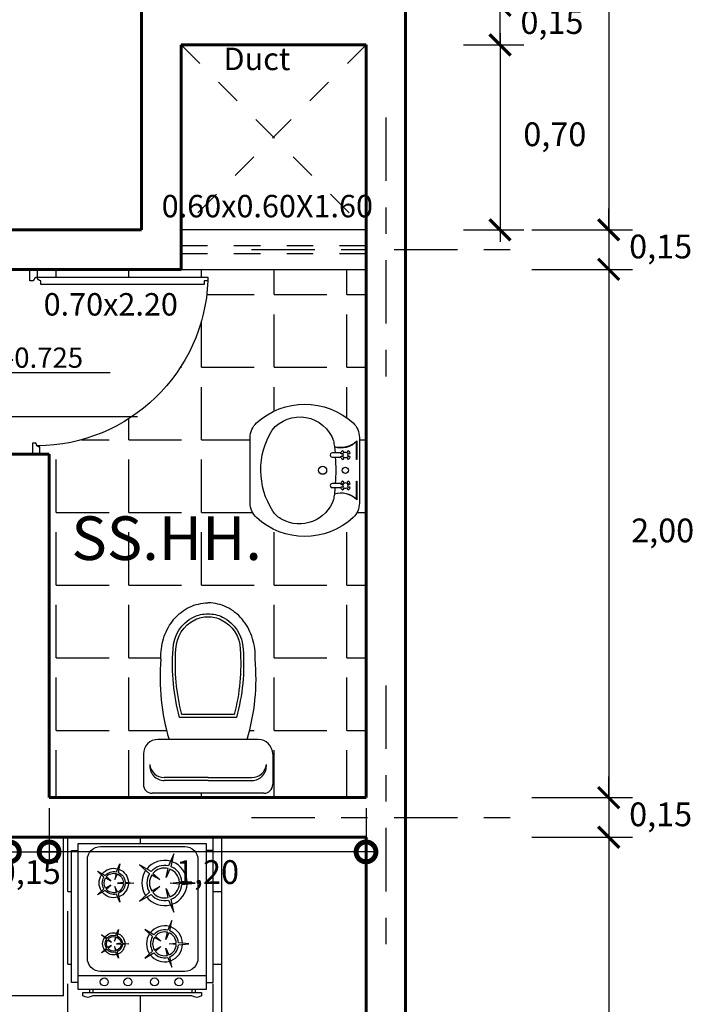
# Model space of a CAD drawing. Units: millimetres. Extents: x 144.8 to 189.2, y 72.1 to 102.4.
# Drawn here: x 154.1 to 156.6, y 87.8 to 91.6 of the extents above; entities that cross this region are included whole.
import ezdxf

# ---------------------------------------------------------------- set-up
doc = ezdxf.new("R2010")
doc.units = ezdxf.units.MM
doc.header["$MEASUREMENT"] = 0
doc.header["$PDMODE"] = 35
for name, pattern in [('ACAD_ISO04W100', [30, 24, -3, 0, -3]), ('ACAD_ISO12W100', [21, 12, -3, 0, -3, 0, -3]), ('DASHED2', [9.525, 6.35, -3.175])]:
    doc.linetypes.add(name, pattern=pattern)
for name, color, linetype in [('barridoptas', 4, 'Continuous'), ('cotas', 2, 'Continuous'), ('ejes', 11, 'ACAD_ISO04W100'), ('lineacorte', 6, 'ACAD_ISO12W100'), ('mobbaño', 150, 'Continuous'), ('mobiliario', 30, 'Continuous'), ('murosbajos', 2, 'Continuous'), ('proyecciones', 5, 'DASHED2'), ('puertas', 2, 'Continuous'), ('textos', 2, 'Continuous'), ('texturas', 4, 'Continuous'), ('verde', 3, 'Continuous')]:
    doc.layers.add(name, color=color, linetype=linetype)
doc.layers.add('muros', color=1, linetype='Continuous', lineweight=60)
doc.styles.get("Standard").update_dxf_attribs({"font": 'comic.ttf'})
doc.dimstyles.new('COTAALIGERADO', dxfattribs={"dimtxt": 0.09, "dimasz": 0.05, "dimexe": 0.027, "dimexo": 0.04, "dimgap": 0.03, "dimtad": 2, "dimtih": 1, "dimtoh": 1, "dimzin": 1, "dimtxsty": 'Standard', "dimblk": 'ARCHTICK', "dimcen": 2.5, "dimdle": 0.04, "dimclrd": 2, "dimclre": 2, "dimclrt": 2, "dimadec": 0, "dimazin": 0, "dimtfac": 1, "dimtmove": 0, "dimatfit": 3, "dimldrblk": 'ARCHTICK', "dimfxl": 1, "dimarcsym": 0})
doc.dimstyles.new('ISO-25', dxfattribs={"dimtxt": 0.09, "dimasz": 0.08, "dimexe": 0.09, "dimexo": 0.125, "dimgap": 0.08, "dimtad": 2, "dimtih": 1, "dimtoh": 1, "dimzin": 1, "dimtxsty": 'Standard', "dimblk": 'ARCHTICK', "dimcen": 2.5, "dimdle": 0.045, "dimclrd": 2, "dimclre": 2, "dimclrt": 2, "dimadec": 0, "dimazin": 0, "dimtfac": 1, "dimtmove": 0, "dimatfit": 3, "dimldrblk": 'ARCHTICK', "dimfxl": 1, "dimarcsym": 0})

# ---------------------------------------------------------------- blocks, each defined once
blk = doc.blocks.new('_DotSmall')
at = {"color": 0, "linetype": 'ByBlock', "const_width": 0.5}
blk.add_lwpolyline([(-0.0625, 0, 1), (0.0625, 0, 1)], format="xyb", close=True, dxfattribs=at)
blk = doc.blocks.new('*D67')
at = {"layer": 'cotas', "color": 2, "lineweight": -2, "ltscale": 0.2, "transparency": 16777216}
for p, q in [((154.0544, 88.5905), (154.0544, 88.398)), ((154.2044, 88.5905), (154.2044, 88.398))]:
    blk.add_line(p, q, dxfattribs=at)
at = {"layer": 'cotas', "color": 2, "ltscale": 0.2, "transparency": 16777216}
blk.add_line((154.0144, 88.425), (154.2444, 88.425), dxfattribs=at)
at = {"layer": 'Defpoints', "color": 0, "ltscale": 0.2, "transparency": 16777216}
for p in [(154.0544, 88.6305), (154.2044, 88.6305), (154.2044, 88.425)]:
    blk.add_point(p, dxfattribs=at)
at = {"layer": 'cotas', "color": 2, "ltscale": 0.2, "transparency": 16777216, "xscale": 0.15, "yscale": 0.15, "zscale": 0.15, "rotation": 180}
blk.add_blockref('_DotSmall', (154.0544, 88.425), dxfattribs=at)
at = {"layer": 'cotas', "color": 2, "ltscale": 0.2, "transparency": 16777216, "xscale": 0.15, "yscale": 0.15, "zscale": 0.15}
blk.add_blockref('_DotSmall', (154.2044, 88.425), dxfattribs=at)
at = {"layer": 'cotas', "color": 2, "ltscale": 0.2, "transparency": 16777216, "insert": (154.1294, 88.337), "char_height": 0.09, "attachment_point": 5}
blk.add_mtext('0,15', dxfattribs=at)
blk = doc.blocks.new('_ArchTick')
at = {"layer": 'verde', "color": 0, "const_width": 0.15}
blk.add_lwpolyline([(-0.5, -0.5), (0.5, 0.5)], dxfattribs=at)
blk = doc.blocks.new('*D66')
at = {"layer": 'cotas', "color": 2, "lineweight": -2, "ltscale": 0.2, "transparency": 16777216}
for p, q in [((154.2044, 88.5905), (154.2044, 88.398)), ((155.4044, 88.5905), (155.4044, 88.398))]:
    blk.add_line(p, q, dxfattribs=at)
at = {"layer": 'cotas', "color": 2, "ltscale": 0.2, "transparency": 16777216}
blk.add_line((155.4444, 88.425), (154.1644, 88.425), dxfattribs=at)
at = {"layer": 'Defpoints', "color": 0, "ltscale": 0.2, "transparency": 16777216}
for p in [(154.2044, 88.6305), (155.4044, 88.6305), (154.2044, 88.425)]:
    blk.add_point(p, dxfattribs=at)
at = {"layer": 'cotas', "color": 2, "ltscale": 0.2, "transparency": 16777216, "xscale": 0.15, "yscale": 0.15, "zscale": 0.15, "rotation": 180}
blk.add_blockref('_DotSmall', (154.2044, 88.425), dxfattribs=at)
at = {"layer": 'cotas', "color": 2, "ltscale": 0.2, "transparency": 16777216, "xscale": 0.15, "yscale": 0.15, "zscale": 0.15}
blk.add_blockref('_DotSmall', (155.4044, 88.425), dxfattribs=at)
at = {"layer": 'cotas', "color": 2, "ltscale": 0.2, "transparency": 16777216, "insert": (154.8044, 88.337), "char_height": 0.09, "attachment_point": 5}
blk.add_mtext('1,20', dxfattribs=at)
blk = doc.blocks.new('*D92')
at = {"layer": 'cotas', "color": 2, "lineweight": -2, "ltscale": 0.2, "transparency": 16777216}
for p, q in [((155.9118, 91.6305), (155.9118, 91.7105)), ((155.7738, 91.6305), (156.0018, 91.6305)), ((155.9118, 91.4805), (155.9118, 91.6305)), ((155.7738, 91.4805), (156.0018, 91.4805)), ((155.9118, 91.4805), (155.9118, 91.4005))]:
    blk.add_line(p, q, dxfattribs=at)
at = {"layer": 'Defpoints', "color": 0, "ltscale": 0.2, "transparency": 16777216}
for p in [(155.6488, 91.6305), (155.9118, 91.6305), (155.6488, 91.4805)]:
    blk.add_point(p, dxfattribs=at)
at = {"layer": 'cotas', "color": 2, "lineweight": -2, "ltscale": 0.2, "transparency": 16777216, "xscale": 0.07999999999999999, "yscale": 0.07999999999999999, "zscale": 0.07999999999999999}
for p, rotation in [((155.9118, 91.6305), 270), ((155.9118, 91.4805), 90)]:
    blk.add_blockref('_ArchTick', p, dxfattribs=dict(at, rotation=rotation))
at = {"layer": 'cotas', "color": 2, "ltscale": 0.2, "transparency": 16777216, "insert": (156.1085, 91.5555), "char_height": 0.09, "attachment_point": 5}
blk.add_mtext('0,15', dxfattribs=at)
blk = doc.blocks.new('*D91')
at = {"layer": 'cotas', "color": 2, "lineweight": -2, "ltscale": 0.2, "transparency": 16777216}
for p, q in [((155.9118, 91.5255), (155.9118, 90.7355)), ((155.7738, 91.4805), (156.0018, 91.4805)), ((155.7738, 90.7805), (156.0018, 90.7805))]:
    blk.add_line(p, q, dxfattribs=at)
at = {"layer": 'Defpoints', "color": 0, "ltscale": 0.2, "transparency": 16777216}
for p in [(155.6488, 91.4805), (155.6488, 90.7805), (155.9118, 90.7805)]:
    blk.add_point(p, dxfattribs=at)
at = {"layer": 'cotas', "color": 2, "lineweight": -2, "ltscale": 0.2, "transparency": 16777216, "xscale": 0.07999999999999999, "yscale": 0.07999999999999999, "zscale": 0.07999999999999999}
for p, rotation in [((155.9118, 91.4805), 90), ((155.9118, 90.7805), 270)]:
    blk.add_blockref('_ArchTick', p, dxfattribs=dict(at, rotation=rotation))
at = {"layer": 'cotas', "color": 2, "ltscale": 0.2, "transparency": 16777216, "insert": (156.1193, 91.1305), "char_height": 0.09, "attachment_point": 5}
blk.add_mtext('0,70', dxfattribs=at)
blk = doc.blocks.new('*D83')
at = {"layer": 'cotas', "color": 2, "lineweight": -2, "ltscale": 0.2, "transparency": 16777216}
for p, q in [((156.3233, 88.5255), (156.3233, 85.4355)), ((156.0319, 88.4805), (156.4133, 88.4805)), ((156.0319, 85.4805), (156.4133, 85.4805))]:
    blk.add_line(p, q, dxfattribs=at)
at = {"layer": 'Defpoints', "color": 0, "ltscale": 0.2, "transparency": 16777216}
for p in [(155.9069, 88.4805), (155.9069, 85.4805), (156.3233, 85.4805)]:
    blk.add_point(p, dxfattribs=at)
at = {"layer": 'cotas', "color": 2, "lineweight": -2, "ltscale": 0.2, "transparency": 16777216, "xscale": 0.07999999999999999, "yscale": 0.07999999999999999, "zscale": 0.07999999999999999}
for p, rotation in [((156.3233, 88.4805), 90), ((156.3233, 85.4805), 270)]:
    blk.add_blockref('_ArchTick', p, dxfattribs=dict(at, rotation=rotation))
at = {"layer": 'cotas', "color": 2, "ltscale": 0.2, "transparency": 16777216, "insert": (156.5282, 86.9805), "char_height": 0.09, "attachment_point": 5}
blk.add_mtext('3,00', dxfattribs=at)
blk = doc.blocks.new('*D82')
at = {"layer": 'cotas', "color": 2, "lineweight": -2, "ltscale": 0.2, "transparency": 16777216}
for p, q in [((156.3233, 88.6305), (156.3233, 88.7105)), ((156.0319, 88.6305), (156.4133, 88.6305)), ((156.3233, 88.6305), (156.3233, 88.4805)), ((156.0319, 88.4805), (156.4133, 88.4805)), ((156.3233, 88.4805), (156.3233, 88.4005))]:
    blk.add_line(p, q, dxfattribs=at)
at = {"layer": 'Defpoints', "color": 0, "ltscale": 0.2, "transparency": 16777216}
for p in [(155.9069, 88.6305), (155.9069, 88.4805), (156.3233, 88.4805)]:
    blk.add_point(p, dxfattribs=at)
at = {"layer": 'cotas', "color": 2, "lineweight": -2, "ltscale": 0.2, "transparency": 16777216, "xscale": 0.07999999999999999, "yscale": 0.07999999999999999, "zscale": 0.07999999999999999}
for p, rotation in [((156.3233, 88.6305), 270), ((156.3233, 88.4805), 90)]:
    blk.add_blockref('_ArchTick', p, dxfattribs=dict(at, rotation=rotation))
at = {"layer": 'cotas', "color": 2, "ltscale": 0.2, "transparency": 16777216, "insert": (156.52, 88.5555), "char_height": 0.09, "attachment_point": 5}
blk.add_mtext('0,15', dxfattribs=at)
blk = doc.blocks.new('*D81')
at = {"layer": 'cotas', "color": 2, "lineweight": -2, "ltscale": 0.2, "transparency": 16777216}
for p, q in [((156.3233, 90.6755), (156.3233, 88.5855)), ((156.0319, 90.6305), (156.4133, 90.6305)), ((156.0319, 88.6305), (156.4133, 88.6305))]:
    blk.add_line(p, q, dxfattribs=at)
at = {"layer": 'Defpoints', "color": 0, "ltscale": 0.2, "transparency": 16777216}
for p in [(155.9069, 90.6305), (155.9069, 88.6305), (156.3233, 88.6305)]:
    blk.add_point(p, dxfattribs=at)
at = {"layer": 'cotas', "color": 2, "lineweight": -2, "ltscale": 0.2, "transparency": 16777216, "xscale": 0.07999999999999999, "yscale": 0.07999999999999999, "zscale": 0.07999999999999999}
for p, rotation in [((156.3233, 90.6305), 90), ((156.3233, 88.6305), 270)]:
    blk.add_blockref('_ArchTick', p, dxfattribs=dict(at, rotation=rotation))
at = {"layer": 'cotas', "color": 2, "ltscale": 0.2, "transparency": 16777216, "insert": (156.5276, 89.6305), "char_height": 0.09, "attachment_point": 5}
blk.add_mtext('2,00', dxfattribs=at)
blk = doc.blocks.new('*D80')
at = {"layer": 'cotas', "color": 2, "lineweight": -2, "ltscale": 0.2, "transparency": 16777216}
for p, q in [((156.3233, 90.7805), (156.3233, 90.8605)), ((156.0319, 90.7805), (156.4133, 90.7805)), ((156.3233, 90.7805), (156.3233, 90.6305)), ((156.0319, 90.6305), (156.4133, 90.6305)), ((156.3233, 90.6305), (156.3233, 90.5505))]:
    blk.add_line(p, q, dxfattribs=at)
at = {"layer": 'Defpoints', "color": 0, "ltscale": 0.2, "transparency": 16777216}
for p in [(155.9069, 90.7805), (155.9069, 90.6305), (156.3233, 90.6305)]:
    blk.add_point(p, dxfattribs=at)
at = {"layer": 'cotas', "color": 2, "lineweight": -2, "ltscale": 0.2, "transparency": 16777216, "xscale": 0.07999999999999999, "yscale": 0.07999999999999999, "zscale": 0.07999999999999999}
for p, rotation in [((156.3233, 90.7805), 270), ((156.3233, 90.6305), 90)]:
    blk.add_blockref('_ArchTick', p, dxfattribs=dict(at, rotation=rotation))
at = {"layer": 'cotas', "color": 2, "ltscale": 0.2, "transparency": 16777216, "insert": (156.52, 90.7055), "char_height": 0.09, "attachment_point": 5}
blk.add_mtext('0,15', dxfattribs=at)
blk = doc.blocks.new('*D79')
at = {"layer": 'cotas', "color": 2, "lineweight": -2, "ltscale": 0.2, "transparency": 16777216}
for p, q in [((156.3233, 94.1755), (156.3233, 90.7355)), ((156.0319, 94.1305), (156.4133, 94.1305)), ((156.0319, 90.7805), (156.4133, 90.7805))]:
    blk.add_line(p, q, dxfattribs=at)
at = {"layer": 'Defpoints', "color": 0, "ltscale": 0.2, "transparency": 16777216}
for p in [(155.9069, 94.1305), (155.9069, 90.7805), (156.3233, 90.7805)]:
    blk.add_point(p, dxfattribs=at)
at = {"layer": 'cotas', "color": 2, "lineweight": -2, "ltscale": 0.2, "transparency": 16777216, "xscale": 0.07999999999999999, "yscale": 0.07999999999999999, "zscale": 0.07999999999999999}
for p, rotation in [((156.3233, 94.1305), 90), ((156.3233, 90.7805), 270)]:
    blk.add_blockref('_ArchTick', p, dxfattribs=dict(at, rotation=rotation))
at = {"layer": 'cotas', "color": 2, "ltscale": 0.2, "transparency": 16777216, "insert": (156.5274, 92.4555), "char_height": 0.09, "attachment_point": 5}
blk.add_mtext('3,35', dxfattribs=at)
blk = doc.blocks.new('puerta')
at = {"layer": 'barridoptas'}
blk.add_arc((-0.0158, 0.0237), 0.6857, 92.3427, 179.5357, dxfattribs=at)
at = {"layer": 'puertas', "ltscale": 0.75}
blk.add_lwpolyline([(-0.0438, 0.7088), (-0.0438, 0.6942), (-0.0585, 0.6942), (-0.0585, 0.0438), (-0.0438, 0.0438, 0.414214), (-0.0292, 0.0292), (-0.0292, 0.7088)], format="xyb", close=True, dxfattribs=at)
for points in [[(-0.735, 0.0396), (-0.7058, 0.0396, 0.414214), (-0.6912, 0.0249), (-0.6912, 0.0103), (-0.735, 0.0103)], [(0, 0.0292), (-0.0292, 0.0292, -0.414214), (-0.0438, 0.0146), (-0.0438, 0), (0, 0)]]:
    blk.add_lwpolyline(points, format="xyb", dxfattribs=at)
blk = doc.blocks.new('inodplanta')
at = {"layer": 'mobbaño'}
for p, q in [((0.1744, 0.2017), (-0.1706, 0.2017)), ((-0.2206, 0.1517), (-0.2206, 0.0467)), ((0.2244, 0.1517), (0.2244, 0.0467)), ((0.0019, 0.0706), (-0.1489, 0.0706)), ((0.0019, 0.0706), (0.1528, 0.0706)), ((0.0019, 0.0606), (-0.1489, 0.0606)), ((0.0019, 0.0606), (0.1528, 0.0606)), ((0.1944, 0.0167), (-0.1906, 0.0167))]:
    blk.add_line(p, q, dxfattribs=at)
for points in [[(-0.1601, 0.4779, -0.011498), (-0.1604, 0.4876, -0.084319), (-0.1486, 0.5571, -0.091449), (-0.1153, 0.6154, -0.103746), (-0.0619, 0.6571, -0.114504), (0.001, 0.6717, -0.114504)], [(0.0029, 0.6717, 0.001693), (0.0019, 0.6717, 0.103746)], [(0.164, 0.4779, 0.011498), (0.1643, 0.4876, 0.084319), (0.1525, 0.5571, 0.091449), (0.1192, 0.6154, 0.103746), (0.0658, 0.6571, 0.114504), (0.0029, 0.6717, 0.114504)]]:
    blk.add_lwpolyline(points, format="xyb", dxfattribs=at)
for points in [[(0.0997, 0.2775), (-0.0958, 0.2775, -0.085322), (-0.1187, 0.5125, -0.278539), (-0.0476, 0.623, -0.122844), (0.0019, 0.6337, -0.122844), (0.0515, 0.623, -0.278539), (0.1226, 0.5125, -0.085322)], [(0.092, 0.2875), (-0.0881, 0.2875, -0.082614), (-0.1087, 0.512, -0.279047), (-0.0432, 0.614, -0.123725), (0.0019, 0.6237, -0.123725), (0.0471, 0.614, -0.279047), (0.1126, 0.512, -0.082614)]]:
    blk.add_lwpolyline(points, format="xyb", close=True, dxfattribs=at)
for centre, radius, start, end in [((0.5615, 0.4112), 0.7247, 174.7201, 196.8067), ((-0.5576, 0.4112), 0.7247, 343.1933, 5.2799), ((-0.1706, 0.1517), 0.05, 90, 180), ((0.1744, 0.1517), 0.05, 0, 90), ((-0.1489, 0.1106), 0.05, 174.2608, 270), ((-0.1489, 0.1206), 0.05, 185.7392, 270), ((0.1528, 0.1206), 0.05, 270, 354.2608), ((0.1528, 0.1106), 0.05, 270, 5.7392), ((-0.1906, 0.0467), 0.03, 180, 270), ((0.1944, 0.0467), 0.03, 270, 0)]:
    blk.add_arc(centre, radius, start, end, dxfattribs=at)
blk = doc.blocks.new('lavplanta')
at = {"layer": 'mobbaño'}
for p, q in [((-0.0953, 0.0655), (-0.1174, 0.0655)), ((-0.1162, 0.0501), (-0.0953, 0.0501)), ((-0.0953, -0.0501), (-0.1174, -0.0501)), ((-0.1174, -0.0655), (-0.0953, -0.0655))]:
    blk.add_line(p, q, dxfattribs=at)
blk.add_lwpolyline([(-0.025, 0.1243), (-0.025, -0.1243, -0.210862), (-0.0492, -0.1793, -0.38759), (-0.4146, -0.1793, -0.210862), (-0.4389, -0.1243), (-0.4389, 0.1243, -0.210862), (-0.4146, 0.1793, -0.38759), (-0.0492, 0.1793, -0.210862), (-0.025, 0.1243, -1.728725)], format="xyb", dxfattribs=at)
for points in [[(-0.1199, -0.0901, -0.00696), (-0.1228, -0.1111, -0.461406), (-0.3173, -0.1865, -0.136632), (-0.3526, -0.1548, -0.286329), (-0.3558, 0.1522, -0.587546), (-0.1228, 0.1111, -0.00696), (-0.1199, 0.0901, 0.306737), (-0.0344, 0.1117), (-0.0344, 0.041), (-0.0358, 0.041), (-0.0358, 0.1084, -0.231797), (-0.1198, 0.0887), (-0.1174, 0.0655), (-0.1272, 0.0655, 1.14412), (-0.1272, 0.0501), (-0.1162, 0.0501, -0.033178), (-0.1162, -0.0501), (-0.1272, -0.0501, 1.146402), (-0.1272, -0.0655), (-0.1174, -0.0655, -0.007695), (-0.1198, -0.0887, -0.262118), (-0.0358, -0.1084), (-0.0358, -0.041), (-0.0344, -0.041), (-0.0344, -0.1117, 0.275023), (-0.1199, -0.0901)], [(-0.096, 0.0662), (-0.0915, 0.0622, -0.059105), (-0.0901, 0.0653), (-0.0869, 0.0625, 0.247802), (-0.0869, 0.0532), (-0.0901, 0.0504, -0.059105), (-0.0915, 0.0534), (-0.096, 0.0494, 0.141027), (-0.0888, 0.0412), (-0.0843, 0.0451, -0.059105), (-0.0871, 0.0469), (-0.0839, 0.0497, 0.321969), (-0.0723, 0.0497), (-0.069, 0.0469, -0.059105), (-0.0718, 0.0451), (-0.0673, 0.0412, 0.141027), (-0.0601, 0.0494), (-0.0646, 0.0534, -0.059105), (-0.0661, 0.0504), (-0.0693, 0.0532, 0.247802), (-0.0693, 0.0625), (-0.0661, 0.0653, -0.059105), (-0.0646, 0.0622), (-0.0601, 0.0662, 0.141027), (-0.0673, 0.0744), (-0.0718, 0.0705, -0.059105), (-0.069, 0.0687), (-0.0723, 0.0659, 0.321969), (-0.0839, 0.0659), (-0.0871, 0.0687, -0.059105), (-0.0843, 0.0705), (-0.0888, 0.0744, 0.141027)], [(-0.0915, -0.0534, -0.059105), (-0.0901, -0.0504), (-0.0869, -0.0532, 0.247802), (-0.0869, -0.0625), (-0.0901, -0.0653, -0.059105), (-0.0915, -0.0622), (-0.096, -0.0662, 0.141027), (-0.0888, -0.0744), (-0.0843, -0.0705, -0.059105), (-0.0871, -0.0687), (-0.0839, -0.0659, 0.321969), (-0.0723, -0.0659), (-0.069, -0.0687, -0.059105), (-0.0718, -0.0705), (-0.0673, -0.0744, 0.141027), (-0.0601, -0.0662), (-0.0646, -0.0622, -0.059105), (-0.0661, -0.0653), (-0.0693, -0.0625, 0.247802), (-0.0693, -0.0532), (-0.0661, -0.0504, -0.059105), (-0.0646, -0.0534), (-0.0601, -0.0494, 0.141027), (-0.0673, -0.0412), (-0.0718, -0.0451, -0.059105), (-0.069, -0.0469), (-0.0723, -0.0497, 0.321969), (-0.0839, -0.0497), (-0.0871, -0.0469, -0.059105), (-0.0843, -0.0451), (-0.0888, -0.0412, 0.141027), (-0.096, -0.0494)]]:
    blk.add_lwpolyline(points, format="xyb", close=True, dxfattribs=at)
for centre, radius in [((-0.1643, 0), 0.0153), ((-0.0781, 0), 0.0116)]:
    blk.add_circle(centre, radius, dxfattribs=at)
blk = doc.blocks.new('cocina')
for p, q in [((0.525, 0.2432), (0.525, -0.2432)), ((0.575, 0.2), (0.5875, 0.2)), ((0.575, 0.1875), (0.5875, 0.1875)), ((0.575, -0.1875), (0.5875, -0.1875)), ((0.575, -0.2), (0.5875, -0.2))]:
    blk.add_line(p, q)
for points in [[(0.55, 0.2432), (0.55, 0.2682), (0.05, 0.2682), (0.05, 0.2432)], [(0.55, -0.2432), (0.55, -0.2682), (0.05, -0.2682), (0.05, -0.2432)]]:
    blk.add_lwpolyline(points)
blk.add_lwpolyline([(0.025, -0.2432), (0.575, -0.2432), (0.575, 0.2432), (0.025, 0.2432)], close=True)
for points in [[(0.6, 0.1875), (0.6, -0.1875, -0.333333), (0.6, -0.225), (0.5875, -0.225), (0.5875, 0.225), (0.6, 0.225, -0.333333)], [(0.4582, -0.2075), (0.085, -0.2075, -0.414214), (0.035, -0.1575), (0.035, 0.161, -0.414214), (0.085, 0.211), (0.4582, 0.211, -0.414214), (0.5082, 0.161), (0.5082, -0.1575, -0.414214)], [(0.284, 0.1202), (0.2348, 0.1099), (0.2348, 0.1099, 0.280813), (0.1787, 0.1506), (0.1787, 0.1506), (0.1733, 0.2006), (0.1679, 0.1506), (0.1679, 0.1506, 0.280813), (0.1118, 0.1099), (0.1118, 0.1099), (0.0626, 0.1202), (0.1085, 0.0996), (0.1085, 0.0996, 0.280813), (0.1299, 0.0337), (0.1299, 0.0337), (0.1049, -0.0099), (0.1386, 0.0274), (0.1386, 0.0274, 0.280813), (0.208, 0.0274), (0.208, 0.0274), (0.2417, -0.0099), (0.2167, 0.0337), (0.2167, 0.0337, 0.280813), (0.2381, 0.0996), (0.2381, 0.0996)], [(0.4915, 0.1128), (0.4524, 0.1046), (0.4524, 0.1046, 0.280813), (0.4079, 0.137), (0.4079, 0.137), (0.4036, 0.1767), (0.3993, 0.137), (0.3993, 0.137, 0.280813), (0.3548, 0.1046), (0.3548, 0.1046), (0.3157, 0.1128), (0.3521, 0.0965), (0.3521, 0.0965, 0.280813), (0.3691, 0.0441), (0.3691, 0.0441), (0.3492, 0.0095), (0.376, 0.0391), (0.376, 0.0391, 0.280813), (0.4311, 0.0391), (0.4311, 0.0391), (0.4579, 0.0095), (0.438, 0.0441), (0.438, 0.0441, 0.280813), (0.455, 0.0965), (0.455, 0.0965)], [(0.1606, 0.0667), (0.1431, 0.0363), (0.1431, 0.0363, 0.288735), (0.2035, 0.0363), (0.1861, 0.0667), (0.2095, 0.0407, 0.288735), (0.2282, 0.0981), (0.1939, 0.0909), (0.2259, 0.1052, 0.288735), (0.1771, 0.1407), (0.1771, 0.1407), (0.1733, 0.1059), (0.1696, 0.1407), (0.1696, 0.1407, 0.288735), (0.1208, 0.1052), (0.1208, 0.1052), (0.1527, 0.0909), (0.1184, 0.0981, 0.288735), (0.1371, 0.0407)], [(0.3935, 0.0703), (0.3796, 0.0462), (0.3796, 0.0462, 0.288735), (0.4275, 0.0462), (0.4137, 0.0703), (0.4324, 0.0497, 0.288735), (0.4472, 0.0953), (0.42, 0.0896), (0.4453, 0.1009, 0.288735), (0.4066, 0.1291), (0.4066, 0.1291), (0.4036, 0.1015), (0.4006, 0.1291), (0.4006, 0.1291, 0.288735), (0.3618, 0.1009), (0.3618, 0.1009), (0.3872, 0.0896), (0.36, 0.0953, 0.288735), (0.3748, 0.0497)], [(0.1013, -0.0843), (0.1333, -0.091), (0.1333, -0.091, -0.280813), (0.1698, -0.0645), (0.1698, -0.0645), (0.1733, -0.032), (0.1768, -0.0645), (0.1768, -0.0645, -0.280813), (0.2133, -0.091), (0.2133, -0.091), (0.2453, -0.0843), (0.2155, -0.0977), (0.2155, -0.0977, -0.280813), (0.2015, -0.1406), (0.2015, -0.1406), (0.2178, -0.169), (0.1959, -0.1447), (0.1959, -0.1447, -0.280813), (0.1508, -0.1447), (0.1508, -0.1447), (0.1288, -0.169), (0.1451, -0.1406), (0.1451, -0.1406, -0.280813), (0.1312, -0.0977), (0.1312, -0.0977)], [(0.1816, -0.1191), (0.1929, -0.1389), (0.1929, -0.1389, -0.288735), (0.1537, -0.1389), (0.165, -0.1191), (0.1498, -0.136, -0.288735), (0.1376, -0.0987), (0.1599, -0.1034), (0.1391, -0.094, -0.288735), (0.1709, -0.071), (0.1709, -0.071), (0.1733, -0.0936), (0.1758, -0.071), (0.1758, -0.071, -0.288735), (0.2075, -0.094), (0.2075, -0.094), (0.1867, -0.1034), (0.209, -0.0987, -0.288735), (0.1969, -0.136)], [(0.3491, -0.09), (0.3733, -0.0951), (0.3733, -0.0951, -0.280813), (0.4009, -0.0751), (0.4009, -0.0751), (0.4036, -0.0505), (0.4062, -0.0751), (0.4062, -0.0751, -0.280813), (0.4338, -0.0951), (0.4338, -0.0951), (0.458, -0.09), (0.4355, -0.1001), (0.4355, -0.1001, -0.280813), (0.4249, -0.1326), (0.4249, -0.1326), (0.4372, -0.154), (0.4206, -0.1357), (0.4206, -0.1357, -0.280813), (0.3865, -0.1357), (0.3865, -0.1357), (0.3699, -0.154), (0.3822, -0.1326), (0.3822, -0.1326, -0.280813), (0.3717, -0.1001), (0.3717, -0.1001)], [(0.4099, -0.1163), (0.4184, -0.1313), (0.4184, -0.1313, -0.288735), (0.3887, -0.1313), (0.3973, -0.1163), (0.3858, -0.1291, -0.288735), (0.3766, -0.1009), (0.3934, -0.1044), (0.3777, -0.0974, -0.288735), (0.4017, -0.0799), (0.4017, -0.0799), (0.4036, -0.097), (0.4054, -0.0799), (0.4054, -0.0799, -0.288735), (0.4294, -0.0974), (0.4294, -0.0974), (0.4137, -0.1044), (0.4306, -0.1009, -0.288735), (0.4214, -0.1291)]]:
    blk.add_lwpolyline(points, format="xyb", close=True)
for points in [[(0.17, 0.1699, 0.30373), (0.0929, 0.1138)], [(0.2538, 0.1138, 0.30373), (0.1766, 0.1699)], [(0.401, 0.1523, 0.30373), (0.3397, 0.1078)], [(0.4675, 0.1078, 0.30373), (0.4062, 0.1523)], [(0.0908, 0.1076, 0.30373), (0.1203, 0.0169)], [(0.2263, 0.0169, 0.30373), (0.2558, 0.1076)], [(0.3381, 0.1028, 0.30373), (0.3615, 0.0307)], [(0.4457, 0.0307, 0.30373), (0.4691, 0.1028)], [(0.1256, 0.013, 0.30373), (0.221, 0.013)], [(0.3657, 0.0277, 0.30373), (0.4414, 0.0277)], [(0.121, -0.0885, -0.30373), (0.1712, -0.052)], [(0.1755, -0.052, -0.30373), (0.2256, -0.0885)], [(0.364, -0.0931, -0.30373), (0.402, -0.0656)], [(0.4052, -0.0656, -0.30373), (0.4431, -0.0931)], [(0.1388, -0.1515, -0.30373), (0.1197, -0.0925)], [(0.227, -0.0925, -0.30373), (0.2078, -0.1515)], [(0.3775, -0.1408, -0.30373), (0.363, -0.0962)], [(0.4442, -0.0962, -0.30373), (0.4297, -0.1408)], [(0.427, -0.1428, -0.30373), (0.3801, -0.1428)], [(0.2043, -0.154, -0.30373), (0.1423, -0.154)]]:
    blk.add_lwpolyline(points, format="xyb")
for centre in [(0.5477, 0.1389), (0.5477, 0.0465), (0.5477, -0.054), (0.5477, -0.1438)]:
    blk.add_circle(centre, 0.015)

msp = doc.modelspace()

# ---------------------------------------------------------------- hatches: boundary and pattern name
at = {"layer": 'texturas', "ltscale": 0.2}
h = msp.add_hatch(dxfattribs=at)
h.set_pattern_fill('ANGLE,_O', color=256)
h.set_pattern_definition([(0, (-52.01885, 51.48508), (0, 0.275), [0.2, -0.075]), (90, (-52.01885, 51.48508), (-0.275, 2e-17), [0.2, -0.075])])
h.paths.add_polyline_path([(154.1797, 89.9627, -0.211169), (154.1695, 89.9582), (154.1695, 89.9305), (154.2044, 89.9305), (154.2044, 88.6305), (155.4044, 88.6305), (155.4044, 90.6305), (154.7044, 90.6305), (154.1596, 90.6305), (154.1596, 90.6013), (154.8061, 90.6013, -0.397178)])
h.paths.add_polyline_path([(154.9655, 89.9942, -0.210862), (154.9897, 90.0491, -0.38759), (155.3551, 90.0491, -0.210862), (155.3794, 89.9942), (155.3794, 89.7455, -0.210862), (155.3551, 89.6906, -0.38759), (154.9897, 89.6906, -0.210862), (154.9655, 89.7455)], flags=16)
h.paths.add_polyline_path([(155.308, 89.92), (155.2881, 89.92, -0.005776), (155.2891, 89.9025), (155.3083, 89.9193, -0.009245)], flags=0)
h.paths.add_polyline_path([(155.2553, 89.8699, -1), (155.2248, 89.8699, -1)], flags=0)
h.paths.add_polyline_path([(154.8063, 89.3677, -0.11622), (154.8765, 89.3516, -0.103746), (154.9352, 89.3058, -0.091449), (154.9719, 89.2416, -0.095909), (154.9846, 89.1545, -0.096671), (154.9539, 88.8507), (154.9961, 88.8507, -0.414214), (155.0511, 88.7957), (155.0511, 88.6802, -0.414214), (155.0181, 88.6472), (154.5946, 88.6472, -0.414214), (154.5616, 88.6802), (154.5616, 88.7957, -0.414214), (154.6166, 88.8507), (154.6587, 88.8507, -0.096671), (154.628, 89.1545, -0.095909), (154.6407, 89.2416, -0.091449), (154.6774, 89.3058, -0.103746), (154.7361, 89.3516, -0.11622)], flags=16)
h.paths.add_polyline_path([(154.8063, 89.3259, -0.122844), (154.8609, 89.3142, -0.278539), (154.939, 89.1926, -0.085322), (154.9138, 88.9341), (154.6988, 88.9341, -0.085322), (154.6736, 89.1926, -0.278539), (154.7518, 89.3142, -0.122844)], flags=0)
h.paths.add_polyline_path([(155.308, 89.8044), (155.3091, 89.8044), (155.3129, 89.8076, -0.160903), (155.3129, 89.8165), (155.3091, 89.8198), (155.308, 89.8198, 0.202521)], flags=0)
h.paths.add_polyline_path([(154.8063, 89.3149, -0.123725), (154.856, 89.3043, -0.279047), (154.928, 89.1921, -0.082614), (154.9054, 88.9451), (154.7072, 88.9451, -0.082614), (154.6846, 89.1921, -0.279047), (154.7566, 89.3043, -0.123725)], flags=0)
h.paths.add_polyline_path([(154.5856, 88.756, 0.38517), (154.6403, 88.7065), (154.8063, 88.7065), (154.9723, 88.7065, 0.38517), (155.027, 88.756, -0.443866), (154.9723, 88.6955), (154.8063, 88.6955), (154.6403, 88.6955, -0.443866)], flags=0)
h.paths.add_polyline_path([(154.2477, 89.7366), (155.0842, 89.7366), (155.0842, 89.4702), (154.2477, 89.4702)], flags=24)
h = msp.add_hatch(dxfattribs=at)
h.set_pattern_fill('ANGLE,_O', color=256)
h.set_pattern_definition([(0, (0, 0), (0, 0.275), [0.2, -0.075]), (90, (0, 0), (-0.275, 2e-17), [0.2, -0.075])])
h.paths.add_polyline_path([(154.8589, 88.4805), (154.2589, 88.4805), (154.2589, 87.8805), (153.6857, 87.8805), (153.6857, 88.4805), (152.0544, 88.4805), (152.0544, 87.2805), (152.2044, 87.2805), (152.2044, 86.5366), (152.25, 86.5055), (152.2554, 86.5055), (152.2537, 86.503), (153.4941, 85.5596), (153.6104, 85.4805), (153.7604, 85.4805), (154.6044, 85.4805), (154.6044, 85.4117), (154.6325, 85.4117, 0.198912), (154.6372, 85.4004, -0.399936), (155.3564, 86.1436), (155.3724, 86.1436), (155.3724, 85.4055), (155.4044, 85.4055), (155.4044, 85.4805), (155.4044, 86.2039), (154.8589, 86.2039)])
h.paths.add_polyline_path([(153.5941, 87.7233), (153.5341, 87.7233, -1), (153.5341, 87.7333, 0.322895), (153.5541, 87.7633), (153.0341, 87.7633), (153.0341, 87.8133), (153.0441, 87.8133), (153.0441, 87.8233), (153.0341, 87.8233), (153.0341, 88.4233), (153.0491, 88.4433), (153.6191, 88.4433), (153.6341, 88.4233), (153.6341, 87.8233), (153.6241, 87.8233), (153.6241, 87.8133), (153.6341, 87.8133), (153.6341, 87.7633), (153.5741, 87.7633, 0.322895), (153.5941, 87.7333, -1)], flags=16)
h.paths.add_polyline_path([(154.332, 87.8805), (154.332, 87.893), (154.357, 87.893), (154.357, 87.9055), (154.3138, 87.9055), (154.3138, 87.9305), (154.2888, 87.9305), (154.2888, 88.4305), (154.3138, 88.4305), (154.3138, 88.4555), (154.8003, 88.4555), (154.8003, 88.4305), (154.8253, 88.4305), (154.8253, 87.9305), (154.8003, 87.9305), (154.8003, 87.9055), (154.757, 87.9055), (154.757, 87.893), (154.782, 87.893), (154.782, 87.8805, -0.333333), (154.7445, 87.8805), (154.3695, 87.8805, -0.333333)], flags=16)
h.paths.add_polyline_path([(154.3982, 87.9328, -1), (154.4282, 87.9328, -1)], flags=0)
h.paths.add_polyline_path([(154.488, 87.9328, -1), (154.5181, 87.9328, -1)], flags=0)
h.paths.add_polyline_path([(154.5885, 87.9328, -1), (154.6186, 87.9328, -1)], flags=0)
h.paths.add_polyline_path([(154.3496, 88.0223), (154.3496, 88.3955, -0.414214), (154.3996, 88.4455), (154.7181, 88.4455, -0.414214), (154.7681, 88.3955), (154.7681, 88.0223, -0.414214), (154.7181, 87.9723), (154.3996, 87.9723, -0.414214)], flags=0)
h.paths.add_polyline_path([(154.681, 87.9328, -1), (154.711, 87.9328, -1)], flags=0)
h.paths.add_polyline_path([(154.467, 88.0225), (154.4608, 88.0363, -0.30373), (154.4162, 88.0508), (154.403, 88.0433), (154.4143, 88.0535, -0.30373), (154.4143, 88.1004), (154.403, 88.1106), (154.4162, 88.103, -0.30373), (154.4608, 88.1175), (154.467, 88.1314), (154.4639, 88.1165, -0.30373), (154.4914, 88.0785), (154.5066, 88.0769), (154.4914, 88.0753, -0.30373), (154.4639, 88.0374)], flags=0)
h.paths.add_polyline_path([(154.4258, 88.0621), (154.4407, 88.0707), (154.4279, 88.0591, 0.288735), (154.4562, 88.0499), (154.4526, 88.0668), (154.4597, 88.0511, 0.288735), (154.4771, 88.0751), (154.46, 88.0769), (154.4771, 88.0788, 0.288735), (154.4597, 88.1028), (154.4526, 88.0871), (154.4562, 88.1039, 0.288735), (154.4279, 88.0947), (154.4407, 88.0832), (154.4258, 88.0918, 0.288735)], flags=0)
h.paths.add_polyline_path([(154.6698, 87.989), (154.6598, 88.0114, -0.30373), (154.5878, 88.0348), (154.5665, 88.0226), (154.5847, 88.0391, -0.30373), (154.5847, 88.1148), (154.5665, 88.1313), (154.5878, 88.119, -0.30373), (154.6598, 88.1424), (154.6698, 88.1648), (154.6648, 88.1408, -0.30373), (154.7093, 88.0795), (154.7337, 88.0769), (154.7093, 88.0743, -0.30373), (154.6648, 88.013)], flags=0)
h.paths.add_polyline_path([(154.6067, 88.0481), (154.6273, 88.0668), (154.6032, 88.053, -0.288735), (154.6032, 88.1009), (154.6273, 88.087), (154.6067, 88.1057, -0.288735), (154.6523, 88.1205), (154.6466, 88.0933), (154.658, 88.1187, -0.288735), (154.6861, 88.0799), (154.6585, 88.0769), (154.6861, 88.0739, -0.288735), (154.658, 88.0352), (154.6466, 88.0605), (154.6523, 88.0333, -0.288735)], flags=0)
h.paths.add_polyline_path([(152.2521, 86.9236), (152.2221, 86.9236), (152.2221, 87.5236), (152.2521, 87.5236)], flags=16)
h.paths.add_polyline_path([(154.4727, 88.2352), (154.4645, 88.2535, -0.30373), (154.4055, 88.2727), (154.3881, 88.2627), (154.403, 88.2762, -0.30373), (154.403, 88.3382), (154.3881, 88.3517), (154.4055, 88.3417, -0.30373), (154.4645, 88.3608), (154.4727, 88.3792), (154.4686, 88.3595, -0.30373), (154.505, 88.3093), (154.525, 88.3072), (154.505, 88.305, -0.30373), (154.4686, 88.2549)], flags=0)
h.paths.add_polyline_path([(154.6772, 88.1965), (154.6646, 88.2247, -0.30373), (154.5739, 88.2542), (154.5471, 88.2388), (154.57, 88.2595, -0.30373), (154.57, 88.3549), (154.5471, 88.3756), (154.5739, 88.3602, -0.30373), (154.6646, 88.3897), (154.6772, 88.4179), (154.6709, 88.3876, -0.30373), (154.7269, 88.3105), (154.7577, 88.3072), (154.7269, 88.3039, -0.30373), (154.6709, 88.2268)], flags=0)
h.paths.add_polyline_path([(152.3021, 87.2236), (152.2721, 87.2236), (152.2721, 87.8236), (152.3021, 87.8236)], flags=16)
h.paths.add_polyline_path([(154.421, 88.2836), (154.4379, 88.2989), (154.4182, 88.2876, -0.288735), (154.4182, 88.3268), (154.4379, 88.3155), (154.421, 88.3307, -0.288735), (154.4584, 88.3429), (154.4537, 88.3206), (154.463, 88.3414, -0.288735), (154.4861, 88.3096), (154.4634, 88.3072), (154.4861, 88.3048, -0.288735), (154.463, 88.273), (154.4537, 88.2938), (154.4584, 88.2715, -0.288735)], flags=0)
h.paths.add_polyline_path([(154.5978, 88.271), (154.6237, 88.2944), (154.5934, 88.277, -0.288735), (154.5934, 88.3374), (154.6237, 88.3199), (154.5978, 88.3434, -0.288735), (154.6552, 88.3621), (154.648, 88.3278), (154.6623, 88.3597, -0.288735), (154.6977, 88.3109), (154.663, 88.3072), (154.6977, 88.3034, -0.288735), (154.6623, 88.2546), (154.648, 88.2866), (154.6552, 88.2523, -0.288735)], flags=0)
h.paths.add_polyline_path([(154.6674, 88.4175), (154.9413, 88.4175), (154.9413, 88.2566), (154.6674, 88.2566)], flags=24)
h.paths.add_polyline_path([(153.569, 85.8898), (153.8594, 85.8898), (153.8594, 85.7454), (153.569, 85.7454)], flags=24)
h.paths.add_polyline_path([(152.3272, 86.562), (152.6176, 86.562), (152.6176, 86.4204), (152.3272, 86.4204)], flags=24)
h.paths.add_polyline_path([(152.6139, 86.434), (153.342, 85.9374), (153.2645, 85.8237), (152.5363, 86.3203)], flags=24)
h.paths.add_polyline_path([(153.1425, 87.1586), (154.131, 87.1586), (154.131, 86.8942), (153.1425, 86.8942)], flags=24)
h.paths.add_polyline_path([(152.313, 87.2451), (152.313, 87.8151), (152.4505, 87.8151), (152.4505, 87.2451)], flags=24)

# ---------------------------------------------------------------- linework, layer by layer
at = {"layer": 'cotas'}
msp.add_line((153.5913, 90.2401), (154.4357, 90.2401), dxfattribs=at)
at = {"layer": 'ejes', "ltscale": 0.01}
for p, q in [((155.4794, 91.2055), (155.4794, 90.2055)), ((154.9705, 90.7055), (155.9882, 90.7055)), ((155.4794, 89.0555), (155.4794, 88.0555)), ((154.9705, 88.5555), (155.9882, 88.5555))]:
    msp.add_line(p, q, dxfattribs=at)
at = {"layer": 'lineacorte', "ltscale": 0.045}
msp.add_line((154.5392, 90.0719), (153.2988, 90.0719), dxfattribs=at)
at = {"layer": 'mobiliario', "ltscale": 0.2}
for p, q in [((154.2589, 87.8805), (154.2589, 88.4805)), ((154.8589, 86.2039), (154.8589, 88.4805)), ((154.2589, 87.8805), (153.6857, 87.8805))]:
    msp.add_line(p, q, dxfattribs=at)
at = {"layer": 'muros'}
for p, q in [((155.5544, 85.3305), (155.5544, 94.9305)), ((154.5544, 91.6305), (154.5544, 90.7805)), ((154.7044, 91.4805), (154.7044, 90.6305)), ((155.4044, 91.4805), (154.7044, 91.4805)), ((155.4044, 90.7805), (155.4044, 91.4805)), ((152.4044, 90.7805), (154.5544, 90.7805)), ((155.4044, 88.6305), (155.4044, 90.7805)), ((152.0544, 90.6305), (154.7044, 90.6305)), ((154.0544, 89.9305), (154.2044, 89.9305)), ((154.2044, 88.6305), (154.2044, 89.9305)), ((154.2044, 88.6305), (155.4044, 88.6305)), ((155.4044, 88.4805), (152.0544, 88.4805)), ((155.4044, 85.4805), (155.4044, 88.4805))]:
    msp.add_line(p, q, dxfattribs=at)
at = {"layer": 'murosbajos', "ltscale": 0.2}
for p, q in [((155.4044, 90.7805), (154.7044, 90.7805)), ((154.7044, 90.6305), (155.4044, 90.6305))]:
    msp.add_line(p, q, dxfattribs=at)
at = {"layer": 'proyecciones', "ltscale": 0.015}
for p, q in [((155.4044, 91.4805), (154.7044, 90.7805)), ((154.7044, 91.4805), (155.4044, 90.7805)), ((154.7044, 90.7205), (155.4044, 90.7205)), ((154.7044, 90.6905), (155.4044, 90.6905))]:
    msp.add_line(p, q, dxfattribs=at)

# ---------------------------------------------------------------- block references
at = {"layer": 'mobbaño'}
msp.add_blockref('lavplanta', (155.4044, 89.8699), dxfattribs=at)
at = {"layer": 'mobbaño', "xscale": 1.1, "yscale": 1.1, "zscale": 1.1}
msp.add_blockref('inodplanta', (154.8042, 88.6288), dxfattribs=at)
at = {"layer": 'mobiliario', "ltscale": 0.2, "rotation": 270}
msp.add_blockref('cocina', (154.557, 88.4805), dxfattribs=at)
at = {"layer": 'puertas', "ltscale": 0.2, "xscale": -0.9505642423949169, "yscale": 0.9505642423948922, "zscale": 0.9505642423949023, "rotation": 270}
msp.add_blockref('puerta', (154.1319, 90.6291), dxfattribs=at)

# ---------------------------------------------------------------- texts
at = {"layer": 'textos', "char_height": 0.085, "attachment_point": 7}
for s, insert in [('Duct', (154.8649, 91.3585)), ('0.60x0.60X1.60', (154.6307, 90.8011)), ('0.70x2.20', (154.1837, 90.4292))]:
    msp.add_mtext(s, dxfattribs=dict(at, insert=insert))
at = {"layer": 'textos', "attachment_point": 1}
for s, insert, char_height, width in [('NPT-0.725', (153.8322, 90.3347), 0.0765, 0.662709), ('SS.HH.', (154.2889, 89.6953), 0.165, 3.774758283725532e-15)]:
    msp.add_mtext(s, dxfattribs=dict(at, insert=insert, char_height=char_height, width=width))

# ---------------------------------------------------------------- dimensions: what is measured, and where the dimension line sits
at = {"layer": 'cotas', "ltscale": 0.2}
for base, p1, p2, picture, middle in [((156.3233, 90.7805), (155.9069, 94.1305), (155.9069, 90.7805), '*D79', (156.5274, 92.4555)), ((155.9118, 90.7805), (155.6488, 91.4805), (155.6488, 90.7805), '*D91', (156.1193, 91.1305)), ((156.3233, 88.6305), (155.9069, 90.6305), (155.9069, 88.6305), '*D81', (156.5276, 89.6305)), ((156.3233, 85.4805), (155.9069, 88.4805), (155.9069, 85.4805), '*D83', (156.5282, 86.9805))]:
    dim = msp.add_linear_dim(base=base, p1=p1, p2=p2, angle=90, dimstyle='ISO-25', dxfattribs=at)
    dim.commit()
    dim.dimension.update_dxf_attribs({"geometry": picture, "text_midpoint": middle})
for base, p1, p2, picture, middle in [((155.9118, 91.6305), (155.6488, 91.4805), (155.6488, 91.6305), '*D92', (155.9118, 91.5555)), ((156.3233, 90.6305), (155.9069, 90.7805), (155.9069, 90.6305), '*D80', (156.3233, 90.7055)), ((156.3233, 88.4805), (155.9069, 88.6305), (155.9069, 88.4805), '*D82', (156.3233, 88.5555))]:
    dim = msp.add_linear_dim(base=base, p1=p1, p2=p2, angle=90, dimstyle='ISO-25', dxfattribs=at)
    dim.commit()
    dim.dimension.update_dxf_attribs({"geometry": picture, "text_midpoint": middle, "dimtype": 160})
dim = msp.add_linear_dim(base=(154.2044, 88.425), p1=(154.0544, 88.6305), p2=(154.2044, 88.6305), dimstyle='COTAALIGERADO', override={"dimasz": 0.15, "dimblk1": 'DotSmall', "dimblk2": 'DotSmall', "dimsah": 1, "dimlwd": 65535}, dxfattribs=at)
dim.commit()
dim.dimension.update_dxf_attribs({"geometry": '*D67', "text_midpoint": (154.1294, 88.425), "dimtype": 160})
dim = msp.add_linear_dim(base=(154.2044, 88.425), p1=(155.4044, 88.6305), p2=(154.2044, 88.6305), dimstyle='COTAALIGERADO', override={"dimasz": 0.15, "dimblk1": 'DotSmall', "dimblk2": 'DotSmall', "dimsah": 1, "dimlwd": 65535}, dxfattribs=at)
dim.commit()
dim.dimension.update_dxf_attribs({"geometry": '*D66', "text_midpoint": (154.8044, 88.337)})

doc.saveas('drawing.dxf')
